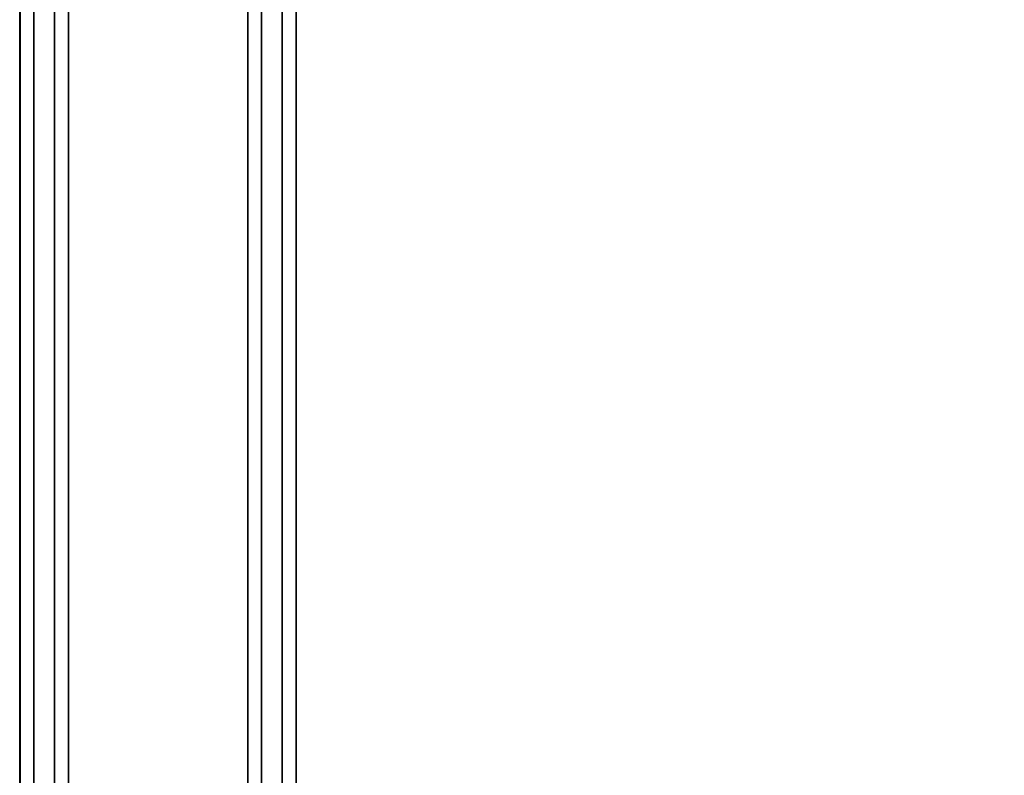
# Model space of a CAD drawing. Units: inches. Extents: x -2 to 147, y -6 to 145.
# Drawn here: x 0 to 7, y 60 to 66 of the extents above; entities that cross this region are included whole.
import ezdxf

# ---------------------------------------------------------------- set-up
doc = ezdxf.new("R2010")
doc.units = ezdxf.units.IN
doc.header["$MEASUREMENT"] = 0
for name, color, linetype in [('WKSURF-LAM', 6, 'Continuous'), ('WKSURF-SUPPORT', 6, 'Continuous'), ('WKSURF-TOPEDGE', 6, 'Continuous')]:
    doc.layers.add(name, color=color, linetype=linetype)

# ---------------------------------------------------------------- blocks, each defined once
blk = doc.blocks.new('VFTS10_2472LS_0T')
at = {"layer": 'WKSURF-LAM'}
for points in [[(71.94, -0.06, 29), (0.06, -0.06, 29), (0.06, -22.94, 29), (71.94, -22.94, 29)], [(71.94, -0.06, 27.835), (71.94, -22.94, 27.835), (0.06, -22.94, 27.835), (0.06, -0.06, 27.835)]]:
    blk.add_3dface(points, dxfattribs=at)
at = {"layer": 'WKSURF-TOPEDGE'}
blk.add_3dface([(0.06, -22.94, 27.835), (0.06, -22.94, 29), (0.06, -0.06, 29), (0.06, -0.06, 27.835)], dxfattribs=at)
blk = doc.blocks.new('VFV2A2_24FL_0T')
at = {"layer": 'WKSURF-SUPPORT'}
for points in [[(0.1625, -20.43, 27.664), (0.1625, 0, 27.664), (0.0625, -0.1, 27.564), (0.0625, -20.33, 27.564)], [(1.9625, -20.43, 27.664), (1.9625, 0, 27.664), (0.1625, 0, 27.664), (0.1625, -20.43, 27.664)], [(2.0625, -0.1, 27.564), (2.0625, -20.33, 27.564), (1.9625, -20.43, 27.664), (1.9625, 0, 27.664)], [(0.0625, -20.33, 27.564), (0.0625, -0.1, 27.564), (0.0625, -0.65, 27.014), (0.0625, -19.78, 27.014)], [(2.0625, -20.33, 27.564), (2.0625, -0.1, 27.564), (2.0625, -0.65, 27.014), (2.0625, -19.78, 27.014)], [(0.0625, -19.78, 27.014), (0.0625, -0.65, 27.014), (0.1625, -0.75, 26.914), (0.1625, -19.68, 26.914)], [(1.9625, -0.75, 26.914), (1.9625, -19.68, 26.914), (2.0625, -19.78, 27.014), (2.0625, -0.65, 27.014)], [(1.9625, -19.68, 26.914), (1.9625, -0.75, 26.914), (0.1625, -0.75, 26.914), (0.1625, -19.68, 26.914)], [(0.3125, -0.75, 19.386), (0.3125, -19.68, 19.386), (0.4125, -19.68, 19.486), (0.4125, -0.75, 19.486)], [(0.3125, -0.75, 18.836), (0.4125, -0.75, 18.736), (0.4125, -19.68, 18.736), (0.3125, -19.68, 18.836)], [(0.3125, -0.75, 18.836), (0.3125, -19.68, 18.836), (0.3125, -19.68, 19.386), (0.3125, -0.75, 19.386)], [(0.4125, -0.75, 19.486), (0.4125, -19.68, 19.486), (1.7125, -19.68, 19.486), (1.7125, -0.75, 19.486)], [(1.7125, -19.68, 18.736), (0.4125, -19.68, 18.736), (0.4125, -0.75, 18.736), (1.7125, -0.75, 18.736)], [(1.7125, -0.75, 19.486), (1.7125, -19.68, 19.486), (1.8125, -19.68, 19.386), (1.8125, -0.75, 19.386)], [(1.7125, -0.75, 19.486), (1.7125, -19.68, 19.486), (1.8125, -19.68, 19.386), (1.8125, -0.75, 19.386)], [(1.7125, -0.75, 18.736), (1.8125, -0.75, 18.836), (1.8125, -19.68, 18.836), (1.7125, -19.68, 18.736)], [(1.8125, -19.68, 19.386), (1.8125, -19.68, 18.836), (1.8125, -0.75, 18.836), (1.8125, -0.75, 19.386)]]:
    blk.add_3dface(points, dxfattribs=at)

msp = doc.modelspace()

# ---------------------------------------------------------------- block references
for name in ['VFTS10_2472LS_0T', 'VFV2A2_24FL_0T']:
    msp.add_blockref(name, (0, 71.249, -0.1))

doc.saveas('drawing.dxf')
